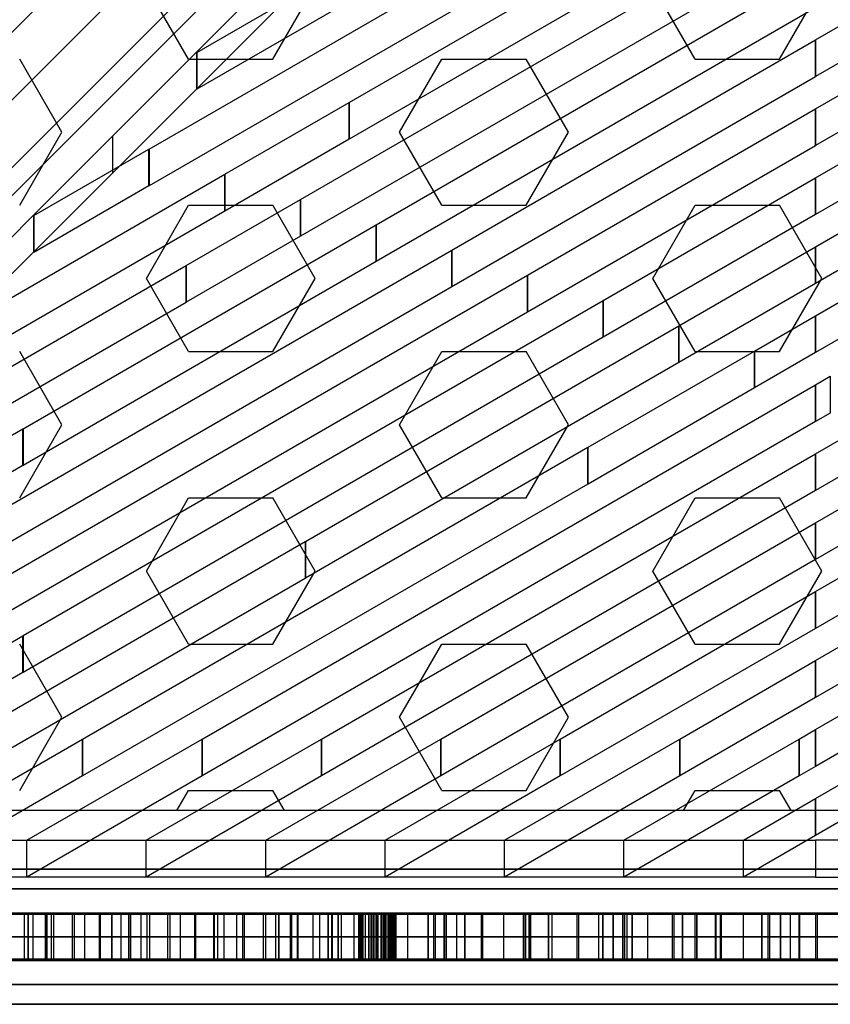
# Model space of a CAD drawing. Extents: x -27916 to -12780, y 7761 to 23526.
# Drawn here: x -17975 to -17615, y 12048 to 12485 of the extents above; entities that cross this region are included whole.
import ezdxf

# ---------------------------------------------------------------- set-up
doc = ezdxf.new("R2010")
doc.units = 0
doc.header["$LTSCALE"] = 350
doc.header["$MEASUREMENT"] = 0
doc.layers.add('COPENHAGEN.01', color=7, linetype='CONTINUOUS')

msp = doc.modelspace()

# ---------------------------------------------------------------- linework, layer by layer
at = {"layer": 'COPENHAGEN.01'}
for p, q in [((-17684.45878, 12773.86584), (-18295.95878, 12162.36584)), ((-18295.95878, 12162.36584), (-17684.45878, 12773.86584)), ((-17665.06539, 12763.25923), (-18276.56539, 12151.75923)), ((-18276.56539, 12151.75923), (-17665.06539, 12763.25923)), ((-17705.67199, 12752.65263), (-18317.17199, 12141.15263)), ((-18317.17199, 12141.15263), (-17705.67199, 12752.65263)), ((-17654.45878, 12743.86584), (-18265.95878, 12132.36584)), ((-18265.95878, 12132.36584), (-17654.45878, 12743.86584)), ((-17695.06539, 12733.25923), (-18306.56539, 12121.75923)), ((-18306.56539, 12121.75923), (-17695.06539, 12733.25923)), ((-18270.35218, 12115.54603), (-17658.85218, 12727.04603)), ((-17658.85218, 12727.04603), (-18270.35218, 12115.54603)), ((-17675.67199, 12722.65263), (-18287.17199, 12111.15263)), ((-18287.17199, 12111.15263), (-17675.67199, 12722.65263)), ((-17900.11811, 12467.91794), (-17918.86811, 12500.39389)), ((-17862.61811, 12467.91794), (-17843.86811, 12500.39389)), ((-17675.11811, 12467.91794), (-17693.86811, 12500.39389)), ((-17637.61811, 12467.91794), (-17618.86811, 12500.39389)), ((-17956.36811, 12435.44199), (-17975.11811, 12467.91794)), ((-17900.11811, 12467.91794), (-17862.61811, 12467.91794)), ((-17806.36811, 12435.44199), (-17787.61811, 12467.91794)), ((-17787.61811, 12467.91794), (-17750.11811, 12467.91794)), ((-17731.36811, 12435.44199), (-17750.11811, 12467.91794)), ((-17675.11811, 12467.91794), (-17637.61811, 12467.91794)), ((-17975.11811, 12402.96604), (-17956.36811, 12435.44199)), ((-17787.61811, 12402.96604), (-17806.36811, 12435.44199)), ((-17750.11811, 12402.96604), (-17731.36811, 12435.44199)), ((-17918.86811, 12370.49008), (-17900.11811, 12402.96604)), ((-17900.11811, 12402.96604), (-17862.61811, 12402.96604)), ((-17843.86811, 12370.49008), (-17862.61811, 12402.96604)), ((-17787.61811, 12402.96604), (-17750.11811, 12402.96604)), ((-17693.86811, 12370.49008), (-17675.11811, 12402.96604)), ((-17675.11811, 12402.96604), (-17637.61811, 12402.96604)), ((-17618.86811, 12370.49008), (-17637.61811, 12402.96604)), ((-17900.11811, 12338.01413), (-17918.86811, 12370.49008)), ((-17862.61811, 12338.01413), (-17843.86811, 12370.49008)), ((-17675.11811, 12338.01413), (-17693.86811, 12370.49008)), ((-17637.61811, 12338.01413), (-17618.86811, 12370.49008)), ((-17956.36811, 12305.53818), (-17975.11811, 12338.01413)), ((-17900.11811, 12338.01413), (-17862.61811, 12338.01413)), ((-17806.36811, 12305.53818), (-17787.61811, 12338.01413)), ((-17787.61811, 12338.01413), (-17750.11811, 12338.01413)), ((-17731.36811, 12305.53818), (-17750.11811, 12338.01413)), ((-17675.11811, 12338.01413), (-17637.61811, 12338.01413)), ((-17975.11811, 12273.06223), (-17956.36811, 12305.53818)), ((-17787.61811, 12273.06223), (-17806.36811, 12305.53818)), ((-17750.11811, 12273.06223), (-17731.36811, 12305.53818)), ((-17918.86811, 12240.58627), (-17900.11811, 12273.06223)), ((-17900.11811, 12273.06223), (-17862.61811, 12273.06223)), ((-17843.86811, 12240.58627), (-17862.61811, 12273.06223)), ((-17787.61811, 12273.06223), (-17750.11811, 12273.06223)), ((-17693.86811, 12240.58627), (-17675.11811, 12273.06223)), ((-17675.11811, 12273.06223), (-17637.61811, 12273.06223)), ((-17618.86811, 12240.58627), (-17637.61811, 12273.06223)), ((-17900.11811, 12208.11032), (-17918.86811, 12240.58627)), ((-17862.61811, 12208.11032), (-17843.86811, 12240.58627)), ((-17675.11811, 12208.11032), (-17693.86811, 12240.58627)), ((-17637.61811, 12208.11032), (-17618.86811, 12240.58627)), ((-17956.36811, 12175.63437), (-17975.11811, 12208.11032)), ((-17900.11811, 12208.11032), (-17862.61811, 12208.11032)), ((-17806.36811, 12175.63437), (-17787.61811, 12208.11032)), ((-17787.61811, 12208.11032), (-17750.11811, 12208.11032)), ((-17731.36811, 12175.63437), (-17750.11811, 12208.11032)), ((-17675.11811, 12208.11032), (-17637.61811, 12208.11032)), ((-17975.11811, 12143.15841), (-17956.36811, 12175.63437)), ((-17787.61811, 12143.15841), (-17806.36811, 12175.63437)), ((-17750.11811, 12143.15841), (-17731.36811, 12175.63437)), ((-17905.2865, 12134.20651), (-17900.11811, 12143.15841)), ((-17900.11811, 12143.15841), (-17862.61811, 12143.15841)), ((-17857.44973, 12134.20651), (-17862.61811, 12143.15841)), ((-17787.61811, 12143.15841), (-17750.11811, 12143.15841)), ((-17680.2865, 12134.20651), (-17675.11811, 12143.15841)), ((-17675.11811, 12143.15841), (-17637.61811, 12143.15841)), ((-17632.44973, 12134.20651), (-17637.61811, 12143.15841)), ((-17052.38204, 12134.20651), (-18190.85418, 12134.20651)), ((-17052.38204, 12134.20651), (-18190.85418, 12134.20651)), ((-17052.38204, 12134.20651), (-18190.85418, 12134.20651)), ((-18267.38662, 12108.20651), (-16976.20963, 12108.20651)), ((-16976.20963, 12108.20651), (-18267.38662, 12108.20651)), ((-16975.8496, 12108.20651), (-18267.02659, 12108.20651)), ((-18267.02659, 12108.20651), (-16975.8496, 12108.20651)), ((-17010.11811, 12108.20651), (-18233.11811, 12108.20651)), ((-18233.11811, 12108.20651), (-17010.11811, 12108.20651)), ((-17010.11811, 12108.20651), (-18233.11811, 12108.20651)), ((-18233.11811, 12108.20651), (-17010.11811, 12108.20651)), ((-17010.11811, 12108.20651), (-18233.11811, 12108.20651)), ((-18233.11811, 12108.20651), (-17010.11811, 12108.20651)), ((-18282.38662, 12099.41971), (-16991.20963, 12099.41971)), ((-16991.20963, 12099.41971), (-18282.38662, 12099.41971)), ((-16990.8496, 12099.41971), (-18282.02659, 12099.41971)), ((-18282.02659, 12099.41971), (-16990.8496, 12099.41971)), ((-18252.38662, 12099.41971), (-16961.20963, 12099.41971)), ((-16961.20963, 12099.41971), (-18252.38662, 12099.41971)), ((-16960.8496, 12099.41971), (-18252.02659, 12099.41971)), ((-18252.02659, 12099.41971), (-16960.8496, 12099.41971)), ((-18233.11811, 12099.41971), (-17010.11811, 12099.41971)), ((-17010.11811, 12099.41971), (-18233.11811, 12099.41971)), ((-18233.11811, 12099.41971), (-17010.11811, 12099.41971)), ((-17010.11811, 12099.41971), (-18233.11811, 12099.41971)), ((-18233.11811, 12099.41971), (-17010.11811, 12099.41971)), ((-17010.11811, 12099.41971), (-18233.11811, 12099.41971)), ((-18233.11811, 12099.41971), (-17010.11811, 12099.41971)), ((-17010.11811, 12099.41971), (-18233.11811, 12099.41971)), ((-18233.11811, 12099.41971), (-17010.11811, 12099.41971)), ((-17010.11811, 12099.41971), (-18233.11811, 12099.41971)), ((-18233.11811, 12099.41971), (-17010.11811, 12099.41971)), ((-17010.11811, 12099.41971), (-18233.11811, 12099.41971)), ((-17832.26472, 12088.20651), (-17838.11804, 12088.20651)), ((-17832.26472, 12088.20651), (-17838.11804, 12088.20651)), ((-17832.26472, 12088.20651), (-17838.11804, 12088.20651)), ((-17832.26472, 12088.20651), (-17838.11804, 12088.20651)), ((-17826.63806, 12088.20651), (-17832.26472, 12088.20651)), ((-17826.63806, 12088.20651), (-17832.26472, 12088.20651)), ((-17826.63806, 12088.20651), (-17832.26472, 12088.20651)), ((-17826.63806, 12088.20651), (-17832.26472, 12088.20651)), ((-17821.45141, 12088.20651), (-17826.63806, 12088.20651)), ((-17821.45141, 12088.20651), (-17826.63806, 12088.20651)), ((-17821.45141, 12088.20651), (-17826.63806, 12088.20651)), ((-17821.45141, 12088.20651), (-17826.63806, 12088.20651)), ((-17816.90476, 12088.20651), (-17821.45141, 12088.20651)), ((-17816.90476, 12088.20651), (-17821.45141, 12088.20651)), ((-17816.90476, 12088.20651), (-17821.45141, 12088.20651)), ((-17816.90476, 12088.20651), (-17821.45141, 12088.20651)), ((-17816.90476, 12088.20651), (-17813.17143, 12088.20651)), ((-17816.90476, 12088.20651), (-17813.17143, 12088.20651)), ((-17816.90476, 12088.20651), (-17813.17143, 12088.20651)), ((-17816.90476, 12088.20651), (-17813.17143, 12088.20651)), ((-17813.17143, 12088.20651), (-17810.3981, 12088.20651)), ((-17813.17143, 12088.20651), (-17810.3981, 12088.20651)), ((-17813.17143, 12088.20651), (-17810.3981, 12088.20651)), ((-17813.17143, 12088.20651), (-17810.3981, 12088.20651)), ((-17810.3981, 12088.20651), (-17808.69144, 12088.20651)), ((-17810.3981, 12088.20651), (-17808.69144, 12088.20651)), ((-17810.3981, 12088.20651), (-17808.69144, 12088.20651)), ((-17810.3981, 12088.20651), (-17808.69144, 12088.20651)), ((-17808.69144, 12088.20651), (-17808.11811, 12088.20651)), ((-17808.69144, 12088.20651), (-17808.11811, 12088.20651)), ((-17808.69144, 12088.20651), (-17808.11811, 12088.20651)), ((-17808.69144, 12088.20651), (-17808.11811, 12088.20651)), ((-18350.11811, 12078.20651), (-16893.11811, 12078.20651)), ((-18288.59982, 12078.20651), (-16997.42284, 12078.20651)), ((-16997.42284, 12078.20651), (-18288.59982, 12078.20651)), ((-18288.23979, 12078.20651), (-16997.06281, 12078.20651)), ((-16997.06281, 12078.20651), (-18288.23979, 12078.20651)), ((-16954.99643, 12078.20651), (-18246.17341, 12078.20651)), ((-18246.17341, 12078.20651), (-16954.99643, 12078.20651)), ((-16954.6364, 12078.20651), (-18245.81338, 12078.20651)), ((-18245.81338, 12078.20651), (-16954.6364, 12078.20651)), ((-18233.11811, 12078.20651), (-17010.11811, 12078.20651)), ((-17010.11811, 12078.20651), (-18233.11811, 12078.20651)), ((-18233.11811, 12078.20651), (-17010.11811, 12078.20651)), ((-17010.11811, 12078.20651), (-18233.11811, 12078.20651)), ((-18233.11811, 12078.20651), (-17010.11811, 12078.20651)), ((-17010.11811, 12078.20651), (-18233.11811, 12078.20651)), ((-18233.11811, 12078.20651), (-17010.11811, 12078.20651)), ((-17010.11811, 12078.20651), (-18233.11811, 12078.20651)), ((-18233.11811, 12078.20651), (-17010.11811, 12078.20651)), ((-17010.11811, 12078.20651), (-18233.11811, 12078.20651)), ((-18233.11811, 12078.20651), (-17010.11811, 12078.20651)), ((-17010.11811, 12078.20651), (-18233.11811, 12078.20651)), ((-17832.26472, 12068.20651), (-17838.11804, 12068.20651)), ((-17832.26472, 12068.20651), (-17838.11804, 12068.20651)), ((-17832.26472, 12068.20651), (-17838.11804, 12068.20651)), ((-17832.26472, 12068.20651), (-17838.11804, 12068.20651)), ((-17826.63806, 12068.20651), (-17832.26472, 12068.20651)), ((-17826.63806, 12068.20651), (-17832.26472, 12068.20651)), ((-17826.63806, 12068.20651), (-17832.26472, 12068.20651)), ((-17826.63806, 12068.20651), (-17832.26472, 12068.20651)), ((-17821.45141, 12068.20651), (-17826.63806, 12068.20651)), ((-17821.45141, 12068.20651), (-17826.63806, 12068.20651)), ((-17821.45141, 12068.20651), (-17826.63806, 12068.20651)), ((-17821.45141, 12068.20651), (-17826.63806, 12068.20651)), ((-17816.90476, 12068.20651), (-17821.45141, 12068.20651)), ((-17816.90476, 12068.20651), (-17821.45141, 12068.20651)), ((-17816.90476, 12068.20651), (-17821.45141, 12068.20651)), ((-17816.90476, 12068.20651), (-17821.45141, 12068.20651)), ((-17816.90476, 12068.20651), (-17813.17143, 12068.20651)), ((-17816.90476, 12068.20651), (-17813.17143, 12068.20651)), ((-17816.90476, 12068.20651), (-17813.17143, 12068.20651)), ((-17816.90476, 12068.20651), (-17813.17143, 12068.20651)), ((-17813.17143, 12068.20651), (-17810.3981, 12068.20651)), ((-17813.17143, 12068.20651), (-17810.3981, 12068.20651)), ((-17813.17143, 12068.20651), (-17810.3981, 12068.20651)), ((-17813.17143, 12068.20651), (-17810.3981, 12068.20651)), ((-17810.3981, 12068.20651), (-17808.69144, 12068.20651)), ((-17810.3981, 12068.20651), (-17808.69144, 12068.20651)), ((-17810.3981, 12068.20651), (-17808.69144, 12068.20651)), ((-17810.3981, 12068.20651), (-17808.69144, 12068.20651)), ((-17808.69144, 12068.20651), (-17808.11811, 12068.20651)), ((-17808.69144, 12068.20651), (-17808.11811, 12068.20651)), ((-17808.69144, 12068.20651), (-17808.11811, 12068.20651)), ((-17808.69144, 12068.20651), (-17808.11811, 12068.20651)), ((-18282.38662, 12056.99331), (-16991.20963, 12056.99331)), ((-16991.20963, 12056.99331), (-18282.38662, 12056.99331)), ((-16990.8496, 12056.99331), (-18282.02659, 12056.99331)), ((-18282.02659, 12056.99331), (-16990.8496, 12056.99331)), ((-18252.38662, 12056.99331), (-16961.20963, 12056.99331)), ((-16961.20963, 12056.99331), (-18252.38662, 12056.99331)), ((-16960.8496, 12056.99331), (-18252.02659, 12056.99331)), ((-18252.02659, 12056.99331), (-16960.8496, 12056.99331)), ((-18233.11811, 12056.99331), (-17010.11811, 12056.99331)), ((-17010.11811, 12056.99331), (-18233.11811, 12056.99331)), ((-18233.11811, 12056.99331), (-17010.11811, 12056.99331)), ((-17010.11811, 12056.99331), (-18233.11811, 12056.99331)), ((-18233.11811, 12056.99331), (-17010.11811, 12056.99331)), ((-17010.11811, 12056.99331), (-18233.11811, 12056.99331)), ((-18233.11811, 12056.99331), (-17010.11811, 12056.99331)), ((-17010.11811, 12056.99331), (-18233.11811, 12056.99331)), ((-18233.11811, 12056.99331), (-17010.11811, 12056.99331)), ((-17010.11811, 12056.99331), (-18233.11811, 12056.99331)), ((-18233.11811, 12056.99331), (-17010.11811, 12056.99331)), ((-17010.11811, 12056.99331), (-18233.11811, 12056.99331)), ((-18267.38662, 12048.20651), (-16976.20963, 12048.20651)), ((-16976.20963, 12048.20651), (-18267.38662, 12048.20651)), ((-16975.8496, 12048.20651), (-18267.02659, 12048.20651)), ((-18267.02659, 12048.20651), (-16975.8496, 12048.20651)), ((-18233.11811, 12048.20651), (-17010.11811, 12048.20651)), ((-17010.11811, 12048.20651), (-18233.11811, 12048.20651)), ((-18233.11811, 12048.20651), (-17010.11811, 12048.20651)), ((-17010.11811, 12048.20651), (-18233.11811, 12048.20651)), ((-18233.11811, 12048.20651), (-17010.11811, 12048.20651)), ((-17010.11811, 12048.20651), (-18233.11811, 12048.20651))]:
    msp.add_line(p, q, dxfattribs=at)
for points in [[(-17688.95728, 12678.76776), (-17933.90699, 12433.60241), (-17933.90699, 12417.27966), (-17688.95728, 12662.44501), (-17688.95728, 12678.76776)], [(-17896.41152, 12470.84625), (-17683.87277, 12593.57255), (-17683.87277, 12577.24375), (-17896.41152, 12454.51745), (-17896.41152, 12470.84625)], [(-17828.74685, 12448.67215), (-17621.64649, 12568.25816), (-17621.64649, 12551.92936), (-17828.74685, 12432.34335), (-17828.74685, 12448.67215)], [(-17621.60115, 12476.41575), (-17507.88415, 12542.07939), (-17507.88415, 12525.75058), (-17621.60115, 12460.08695), (-17621.60115, 12476.41575)], [(-17850.43733, 12405.52455), (-17621.64285, 12537.6374), (-17621.64285, 12521.3086), (-17850.43733, 12389.19575), (-17850.43733, 12405.52455)], [(-17917.68053, 12427.94202), (-17756.31697, 12521.11822), (-17756.31697, 12504.78942), (-17917.68053, 12411.61322), (-17917.68053, 12427.94202)], [(-17621.60468, 12445.79085), (-17488.47268, 12522.66529), (-17488.47268, 12506.33649), (-17621.60468, 12429.46205), (-17621.60468, 12445.79085)], [(-17816.81573, 12394.31582), (-17621.63922, 12507.01663), (-17621.63922, 12490.68783), (-17816.81573, 12377.98702), (-17816.81573, 12394.31582)], [(-17621.60821, 12415.16595), (-17469.06121, 12503.2512), (-17469.06121, 12486.9224), (-17621.60821, 12398.83715), (-17621.60821, 12415.16595)], [(-17621.61174, 12384.54106), (-17449.64975, 12483.83711), (-17449.64975, 12467.50831), (-17621.61174, 12368.21225), (-17621.61174, 12384.54106)], [(-17783.19413, 12383.10709), (-17621.63558, 12476.39587), (-17621.63558, 12460.06707), (-17783.19413, 12366.77829), (-17783.19413, 12383.10709)], [(-17621.63558, 12476.39587), (-17621.60115, 12476.41575), (-17621.60115, 12460.08695), (-17621.63558, 12460.06707), (-17621.63558, 12476.39587)], [(-17896.42583, 12470.83799), (-17896.41152, 12470.84625), (-17896.41152, 12454.51745), (-17896.42583, 12454.50919), (-17896.42583, 12470.83799)], [(-17621.61527, 12353.91616), (-17430.23828, 12464.42301), (-17430.23828, 12448.09421), (-17621.61527, 12337.58736), (-17621.61527, 12353.91616)], [(-17884.05893, 12416.73329), (-17828.76116, 12448.66389), (-17828.76116, 12432.33509), (-17884.05893, 12400.40449), (-17884.05893, 12416.73329)], [(-17828.76116, 12448.66389), (-17828.74685, 12448.67215), (-17828.74685, 12432.34335), (-17828.76116, 12432.33509), (-17828.76116, 12448.66389)], [(-17749.57253, 12371.89835), (-17621.63195, 12445.77511), (-17621.63195, 12429.44631), (-17749.57253, 12355.56955), (-17749.57253, 12371.89835)], [(-17621.63195, 12445.77511), (-17621.60468, 12445.79085), (-17621.60468, 12429.46205), (-17621.63195, 12429.44631), (-17621.63195, 12445.77511)], [(-18178.85671, 12188.43706), (-17933.90699, 12433.60241), (-17933.90699, 12417.27966), (-18178.85671, 12172.11431), (-18178.85671, 12188.43706)], [(-17968.85572, 12398.39192), (-17917.68717, 12427.93819), (-17917.68717, 12411.60939), (-17968.85572, 12382.06312), (-17968.85572, 12398.39192)], [(-17917.68717, 12427.93819), (-17917.68053, 12427.94202), (-17917.68053, 12411.61322), (-17917.68717, 12411.60939), (-17917.68717, 12427.93819)], [(-18041.29991, 12325.93759), (-17884.06557, 12416.72945), (-17884.06557, 12400.40065), (-18041.29991, 12309.60879), (-18041.29991, 12325.93759)], [(-17884.06557, 12416.72945), (-17884.05893, 12416.73329), (-17884.05893, 12400.40449), (-17884.06557, 12400.40065), (-17884.06557, 12416.72945)], [(-17715.95092, 12360.68962), (-17621.62831, 12415.15435), (-17621.62831, 12398.82555), (-17715.95092, 12344.36082), (-17715.95092, 12360.68962)], [(-17621.62831, 12415.15435), (-17621.60821, 12415.16595), (-17621.60821, 12398.83715), (-17621.62831, 12398.82555), (-17621.62831, 12415.15435)], [(-17901.19105, 12376.21782), (-17850.44397, 12405.52072), (-17850.44397, 12389.19192), (-17901.19105, 12359.88902), (-17901.19105, 12376.21782)], [(-17850.44397, 12405.52072), (-17850.43733, 12405.52455), (-17850.43733, 12389.19575), (-17850.44397, 12389.19192), (-17850.44397, 12405.52072)], [(-17968.87002, 12398.38366), (-17968.85572, 12398.39192), (-17968.85572, 12382.06312), (-17968.87002, 12382.05486), (-17968.87002, 12398.38366)], [(-17973.63524, 12303.7635), (-17816.82237, 12394.31199), (-17816.82237, 12377.98319), (-17973.63524, 12287.4347), (-17973.63524, 12303.7635)], [(-17816.82237, 12394.31199), (-17816.81573, 12394.31582), (-17816.81573, 12377.98702), (-17816.82237, 12377.98319), (-17816.82237, 12394.31199)], [(-18046.07943, 12231.30917), (-17783.20077, 12383.10325), (-17783.20077, 12366.77445), (-18046.07943, 12214.98037), (-18046.07943, 12231.30917)], [(-17783.20077, 12383.10325), (-17783.19413, 12383.10709), (-17783.19413, 12366.77829), (-17783.20077, 12366.77445), (-17783.20077, 12383.10325)], [(-17682.32932, 12349.48089), (-17621.62468, 12384.53358), (-17621.62468, 12368.20478), (-17682.32932, 12333.15209), (-17682.32932, 12349.48089)], [(-17621.62468, 12384.53359), (-17621.61174, 12384.54106), (-17621.61174, 12368.21225), (-17621.62468, 12368.20478), (-17621.62468, 12384.53359)], [(-18113.7441, 12253.48327), (-17901.20535, 12376.20956), (-17901.20535, 12359.88076), (-18113.7441, 12237.15447), (-18113.7441, 12253.48327)], [(-17901.20535, 12376.20956), (-17901.19105, 12376.21782), (-17901.19105, 12359.88902), (-17901.20535, 12359.88076), (-17901.20535, 12376.20956)], [(-18099.04888, 12170.10015), (-17749.57916, 12371.89452), (-17749.57916, 12355.56572), (-18099.04888, 12153.77134), (-18099.04888, 12170.10015)], [(-17749.57916, 12371.89452), (-17749.57253, 12371.89835), (-17749.57253, 12355.56955), (-17749.57916, 12355.56572), (-17749.57916, 12371.89452)], [(-17973.59806, 12211.91638), (-17715.95756, 12360.68579), (-17715.95756, 12344.35699), (-17973.59806, 12195.58758), (-17973.59806, 12211.91638)], [(-17715.95756, 12360.68579), (-17715.95092, 12360.68962), (-17715.95092, 12344.36082), (-17715.95756, 12344.35699), (-17715.95756, 12360.68579)], [(-17648.70772, 12338.27215), (-17621.62104, 12353.91282), (-17621.62104, 12337.58402), (-17648.70772, 12321.94335), (-17648.70772, 12338.27215)], [(-17621.62104, 12353.91282), (-17621.61527, 12353.91616), (-17621.61527, 12337.58736), (-17621.62104, 12337.58402), (-17621.62104, 12353.91282)], [(-17848.14723, 12253.73262), (-17682.33596, 12349.47705), (-17682.33596, 12333.14825), (-17848.14723, 12237.40382), (-17848.14723, 12253.73262)], [(-17682.33596, 12349.47705), (-17682.32932, 12349.48089), (-17682.32932, 12333.15209), (-17682.33596, 12333.14825), (-17682.33596, 12349.47705)], [(-17722.6964, 12295.54885), (-17648.71436, 12338.26832), (-17648.71436, 12321.93952), (-17722.6964, 12279.22005), (-17722.6964, 12295.54885)], [(-17648.71436, 12338.26832), (-17648.70772, 12338.27215), (-17648.70772, 12321.94335), (-17648.71436, 12321.93952), (-17648.71436, 12338.26832)], [(-17621.61811, 12323.29165), (-17615.09314, 12327.05937), (-17615.09314, 12310.73057), (-17621.61811, 12306.96285), (-17621.61811, 12323.29165)], [(-17894.11484, 12165.94381), (-17621.61811, 12323.29165), (-17621.61811, 12306.96285), (-17894.11484, 12149.61501), (-17894.11484, 12165.94381)], [(-17621.61811, 12292.66879), (-17581.47348, 12315.84951), (-17581.47348, 12299.52071), (-17621.61811, 12276.33999), (-17621.61811, 12292.66879)], [(-18175.44745, 12187.23103), (-17973.64954, 12303.75524), (-17973.64954, 12287.42644), (-18175.44745, 12170.90223), (-18175.44745, 12187.23103)], [(-17973.64954, 12303.75524), (-17973.63524, 12303.7635), (-17973.63524, 12287.4347), (-17973.64954, 12287.42644), (-17973.64954, 12303.75524)], [(-17621.61811, 12262.04593), (-17547.85383, 12304.63965), (-17547.85383, 12288.31085), (-17621.61811, 12245.71713), (-17621.61811, 12262.04593)], [(-17947.14785, 12165.94381), (-17722.76427, 12295.50966), (-17722.76427, 12279.18086), (-17947.14785, 12149.61501), (-17947.14785, 12165.94381)], [(-17722.73949, 12295.52397), (-17722.72118, 12295.53455), (-17722.72118, 12279.20575), (-17722.73949, 12279.19517), (-17722.73949, 12295.52397)], [(-17621.61811, 12231.42307), (-17514.23418, 12293.42979), (-17514.23418, 12277.10099), (-17621.61811, 12215.09427), (-17621.61811, 12231.42307)], [(-17841.08183, 12165.94381), (-17621.61811, 12292.66879), (-17621.61811, 12276.33999), (-17841.08183, 12149.61501), (-17841.08183, 12165.94381)], [(-17621.61811, 12200.80021), (-17480.61453, 12282.21994), (-17480.61453, 12265.89114), (-17621.61811, 12184.47141), (-17621.61811, 12200.80021)], [(-17621.61811, 12170.17734), (-17446.99487, 12271.01008), (-17446.99487, 12254.68128), (-17621.61811, 12153.84854), (-17621.61811, 12170.17734)], [(-17788.04882, 12165.94381), (-17621.61811, 12262.04593), (-17621.61811, 12245.71713), (-17788.04882, 12149.61501), (-17788.04882, 12165.94381)], [(-18000.18086, 12165.94381), (-17848.26857, 12253.66255), (-17848.26857, 12237.33375), (-18000.18086, 12149.61501), (-18000.18086, 12165.94381)], [(-17848.24379, 12253.67686), (-17848.172, 12253.71831), (-17848.172, 12237.38951), (-17848.24379, 12237.34806), (-17848.24379, 12253.67686)], [(-17735.01582, 12165.94381), (-17621.61811, 12231.42307), (-17621.61811, 12215.09427), (-17735.01582, 12149.61501), (-17735.01582, 12165.94381)], [(-18053.21387, 12165.94381), (-17973.77287, 12211.81544), (-17973.77287, 12195.48664), (-18053.21387, 12149.61501), (-18053.21387, 12165.94381)], [(-17973.74809, 12211.82975), (-17973.62283, 12211.90208), (-17973.62283, 12195.57328), (-17973.74809, 12195.50095), (-17973.74809, 12211.82975)], [(-17681.98281, 12165.94381), (-17621.61811, 12200.80021), (-17621.61811, 12184.47141), (-17681.98281, 12149.61501), (-17681.98281, 12165.94381)], [(-17628.9498, 12165.94381), (-17621.61811, 12170.17734), (-17621.61811, 12153.84854), (-17628.9498, 12149.61501), (-17628.9498, 12165.94381)], [(-18024.94784, 12121.01974), (-17947.15832, 12165.93776), (-17947.15832, 12149.60896), (-18024.94784, 12104.69094), (-18024.94784, 12121.01974)], [(-17971.91483, 12121.01974), (-17894.12531, 12165.93776), (-17894.12531, 12149.60896), (-17971.91483, 12104.69094), (-17971.91483, 12121.01974)], [(-17947.15832, 12165.93776), (-17947.14785, 12165.94381), (-17947.14785, 12149.61501), (-17947.15832, 12149.60896), (-17947.15832, 12165.93776)], [(-17918.88182, 12121.01974), (-17841.09231, 12165.93776), (-17841.09231, 12149.60896), (-17918.88182, 12104.69094), (-17918.88182, 12121.01974)], [(-17894.12531, 12165.93776), (-17894.11484, 12165.94381), (-17894.11484, 12149.61501), (-17894.12531, 12149.60896), (-17894.12531, 12165.93776)], [(-17865.84881, 12121.01974), (-17788.0593, 12165.93776), (-17788.0593, 12149.60896), (-17865.84881, 12104.69094), (-17865.84881, 12121.01974)], [(-17841.09231, 12165.93776), (-17841.08183, 12165.94381), (-17841.08183, 12149.61501), (-17841.09231, 12149.60896), (-17841.09231, 12165.93776)], [(-17812.81581, 12121.01974), (-17735.02629, 12165.93776), (-17735.02629, 12149.60896), (-17812.81581, 12104.69094), (-17812.81581, 12121.01974)], [(-17788.0593, 12165.93776), (-17788.04882, 12165.94381), (-17788.04882, 12149.61501), (-17788.0593, 12149.60896), (-17788.0593, 12165.93776)], [(-17759.7828, 12121.01974), (-17681.99328, 12165.93776), (-17681.99328, 12149.60896), (-17759.7828, 12104.69094), (-17759.7828, 12121.01974)], [(-17735.02629, 12165.93776), (-17735.01582, 12165.94381), (-17735.01582, 12149.61501), (-17735.02629, 12149.60896), (-17735.02629, 12165.93776)], [(-17706.74979, 12121.01974), (-17628.96027, 12165.93776), (-17628.96027, 12149.60896), (-17706.74979, 12104.69094), (-17706.74979, 12121.01974)], [(-17681.99328, 12165.93776), (-17681.98281, 12165.94381), (-17681.98281, 12149.61501), (-17681.99328, 12149.60896), (-17681.99328, 12165.93776)], [(-17628.96027, 12165.93776), (-17628.9498, 12165.94381), (-17628.9498, 12149.61501), (-17628.96027, 12149.60896), (-17628.96027, 12165.93776)], [(-17621.61811, 12139.55448), (-17575.92726, 12165.93776), (-17575.92726, 12149.60896), (-17621.61811, 12123.22568), (-17621.61811, 12139.55448)], [(-17653.71678, 12121.01974), (-17621.61811, 12139.55448), (-17621.61811, 12123.22568), (-17653.71678, 12104.69094), (-17653.71678, 12121.01974)], [(-18111.51811, 12121.03934), (-17621.61811, 12121.03934), (-17621.61811, 12104.71659), (-18111.51811, 12104.71659), (-18111.51811, 12121.03934)], [(-17131.71811, 12121.03934), (-17621.61811, 12121.03934), (-17621.61811, 12104.71659), (-17131.71811, 12104.71659), (-17131.71811, 12121.03934)], [(-18222.31811, 12088.20651), (-17664.06811, 12088.20651), (-17664.06811, 12068.20651), (-18222.31811, 12068.20651), (-18222.31811, 12088.20651)], [(-18137.31811, 12088.20651), (-17579.16811, 12088.20651), (-17579.16811, 12068.20651), (-18137.31811, 12068.20651), (-18137.31811, 12088.20651)], [(-18133.91755, 12088.20651), (-17961.07956, 12088.20651), (-17961.07956, 12068.20651), (-18133.91755, 12068.20651), (-18133.91755, 12088.20651)], [(-18126.73856, 12088.20651), (-17939.86446, 12088.20651), (-17939.86446, 12068.20651), (-18126.73856, 12068.20651), (-18126.73856, 12088.20651)], [(-18119.55958, 12088.20651), (-17918.64935, 12088.20651), (-17918.64935, 12068.20651), (-18119.55958, 12068.20651), (-18119.55958, 12088.20651)], [(-18112.3806, 12088.20651), (-17897.43425, 12088.20651), (-17897.43425, 12068.20651), (-18112.3806, 12068.20651), (-18112.3806, 12088.20651)], [(-18111.51811, 12088.20651), (-17963.08779, 12088.20651), (-17963.08779, 12068.20651), (-18111.51811, 12068.20651), (-18111.51811, 12088.20651)], [(-18108.11811, 12088.20651), (-17946.32374, 12088.20651), (-17946.32374, 12068.20651), (-18108.11811, 12068.20651), (-18108.11811, 12088.20651)], [(-18096.39733, 12088.20651), (-17903.89733, 12088.20651), (-17903.89733, 12068.20651), (-18096.39733, 12068.20651), (-18096.39733, 12088.20651)], [(-18090.88218, 12088.20651), (-17876.21915, 12088.20651), (-17876.21915, 12068.20651), (-18090.88218, 12068.20651), (-18090.88218, 12088.20651)], [(-17972.91595, 12088.70651), (-18087.43851, 12088.70651), (-18087.43851, 12067.70651), (-17972.91595, 12067.70651), (-17972.91595, 12088.70651)], [(-18078.11811, 12068.20651), (-17838.11811, 12068.20651), (-17838.11811, 12088.20651), (-18078.11811, 12088.20651), (-18078.11811, 12068.20651)], [(-18078.11811, 12068.20651), (-17838.11811, 12068.20651), (-17838.11811, 12088.20651), (-18078.11811, 12088.20651), (-18078.11811, 12068.20651)], [(-18078.11811, 12068.20651), (-17838.11811, 12068.20651), (-17838.11811, 12088.20651), (-18078.11811, 12088.20651), (-18078.11811, 12068.20651)], [(-18078.11811, 12068.20651), (-17838.11811, 12068.20651), (-17838.11811, 12088.20651), (-18078.11811, 12088.20651), (-18078.11811, 12068.20651)], [(-18077.98608, 12088.20651), (-17925.95521, 12088.20651), (-17925.95521, 12068.20651), (-18077.98608, 12068.20651), (-18077.98608, 12088.20651)], [(-17929.97518, 12088.70651), (-18066.25294, 12088.70651), (-18066.25294, 12067.70651), (-17929.97518, 12067.70651), (-17929.97518, 12088.70651)], [(-18053.97092, 12088.20651), (-17861.47092, 12088.20651), (-17861.47092, 12068.20651), (-18053.97092, 12068.20651), (-18053.97092, 12088.20651)], [(-18048.45577, 12088.20651), (-17855.00404, 12088.20651), (-17855.00404, 12068.20651), (-18048.45577, 12068.20651), (-18048.45577, 12088.20651)], [(-17887.07432, 12088.70651), (-18045.17656, 12088.70651), (-18045.17656, 12067.70651), (-17887.07432, 12067.70651), (-17887.07432, 12088.70651)], [(-18035.55967, 12088.20651), (-17888.82263, 12088.20651), (-17888.82263, 12068.20651), (-18035.55967, 12068.20651), (-18035.55967, 12088.20651)], [(-17844.71451, 12088.70651), (-18023.98532, 12088.70651), (-18023.98532, 12067.70651), (-17844.71451, 12067.70651), (-17844.71451, 12088.70651)], [(-18011.54452, 12088.20651), (-17819.04452, 12088.20651), (-17819.04452, 12068.20651), (-18011.54452, 12068.20651), (-18011.54452, 12088.20651)], [(-18006.02937, 12088.20651), (-17833.78894, 12088.20651), (-17833.78894, 12068.20651), (-18006.02937, 12068.20651), (-18006.02937, 12088.20651)], [(-18002.54766, 12067.70651), (-17802.75475, 12067.70651), (-17802.75475, 12088.70651), (-18002.54766, 12088.70651), (-18002.54766, 12067.70651)], [(-18000.13174, 12088.20651), (-17971.3772, 12088.20651), (-17971.3772, 12068.20651), (-18000.13174, 12068.20651), (-18000.13174, 12088.20651)], [(-17993.13326, 12088.20651), (-17851.69005, 12088.20651), (-17851.69005, 12068.20651), (-17993.13326, 12068.20651), (-17993.13326, 12088.20651)], [(-17981.36041, 12067.70651), (-17760.10076, 12067.70651), (-17760.10076, 12088.70651), (-17981.36041, 12088.70651), (-17981.36041, 12067.70651)], [(-17971.3772, 12088.20651), (-17951.83889, 12088.20651), (-17951.83889, 12068.20651), (-17971.3772, 12068.20651), (-17971.3772, 12088.20651)], [(-17969.11811, 12088.20651), (-17808.11811, 12088.20651), (-17808.11811, 12068.20651), (-17969.11811, 12068.20651), (-17969.11811, 12088.20651)], [(-17963.60296, 12088.20651), (-17812.57384, 12088.20651), (-17812.57384, 12068.20651), (-17963.60296, 12068.20651), (-17963.60296, 12088.20651)], [(-17963.08779, 12088.20651), (-17963.00295, 12088.20651), (-17963.00295, 12068.20651), (-17963.08779, 12068.20651), (-17963.08779, 12088.20651)], [(-17963.00295, 12088.20651), (-17934.25502, 12088.20651), (-17934.25502, 12068.20651), (-17963.00295, 12068.20651), (-17963.00295, 12088.20651)], [(-17960.17317, 12067.70651), (-17717.89685, 12067.70651), (-17717.89685, 12088.70651), (-17960.17317, 12088.70651), (-17960.17317, 12067.70651)], [(-17950.70686, 12088.20651), (-17814.55747, 12088.20651), (-17814.55747, 12068.20651), (-17950.70686, 12068.20651), (-17950.70686, 12088.20651)], [(-17939.30694, 12067.70651), (-17675.09283, 12067.70651), (-17675.09283, 12088.70651), (-17939.30694, 12088.70651), (-17939.30694, 12067.70651)], [(-17934.25502, 12088.20651), (-17909.41248, 12088.20651), (-17909.41248, 12068.20651), (-17934.25502, 12068.20651), (-17934.25502, 12088.20651)], [(-17926.6917, 12088.20651), (-17808.11811, 12088.20651), (-17808.11811, 12068.20651), (-17926.6917, 12068.20651), (-17926.6917, 12088.20651)], [(-17925.95521, 12088.20651), (-17925.87416, 12088.20651), (-17925.87416, 12068.20651), (-17925.95521, 12068.20651), (-17925.95521, 12088.20651)], [(-17925.87416, 12088.20651), (-17897.13284, 12088.20651), (-17897.13284, 12068.20651), (-17925.87416, 12068.20651), (-17925.87416, 12088.20651)], [(-17921.17655, 12088.20651), (-17791.35873, 12088.20651), (-17791.35873, 12068.20651), (-17921.17655, 12068.20651), (-17921.17655, 12088.20651)], [(-17917.47766, 12067.70651), (-17632.7012, 12067.70651), (-17632.7012, 12088.70651), (-17917.47766, 12088.70651), (-17917.47766, 12067.70651)], [(-17908.28045, 12088.20651), (-17777.42489, 12088.20651), (-17777.42489, 12068.20651), (-17908.28045, 12068.20651), (-17908.28045, 12088.20651)], [(-17897.13284, 12088.20651), (-17866.98608, 12088.20651), (-17866.98608, 12068.20651), (-17897.13284, 12068.20651), (-17897.13284, 12088.20651)], [(-17897.02984, 12067.70651), (-17590.47354, 12067.70651), (-17590.47354, 12088.70651), (-17897.02984, 12088.70651), (-17897.02984, 12067.70651)], [(-17888.82263, 12088.20651), (-17888.74537, 12088.20651), (-17888.74537, 12068.20651), (-17888.82263, 12068.20651), (-17888.82263, 12088.20651)], [(-17888.74537, 12088.20651), (-17860.01066, 12088.20651), (-17860.01066, 12068.20651), (-17888.74537, 12068.20651), (-17888.74537, 12088.20651)], [(-17884.2653, 12088.20651), (-17808.11811, 12088.20651), (-17808.11811, 12068.20651), (-17884.2653, 12068.20651), (-17884.2653, 12088.20651)], [(-17878.75014, 12088.20651), (-17770.14363, 12088.20651), (-17770.14363, 12068.20651), (-17878.75014, 12068.20651), (-17878.75014, 12088.20651)], [(-17875.45188, 12067.70651), (-17547.93185, 12067.70651), (-17547.93185, 12088.70651), (-17875.45188, 12088.70651), (-17875.45188, 12067.70651)], [(-17865.85404, 12088.20651), (-17740.29231, 12088.20651), (-17740.29231, 12068.20651), (-17865.85404, 12068.20651), (-17865.85404, 12088.20651)], [(-17860.01066, 12088.20651), (-17824.55967, 12088.20651), (-17824.55967, 12068.20651), (-17860.01066, 12068.20651), (-17860.01066, 12088.20651)], [(-17854.32346, 12067.70651), (-17505.07613, 12067.70651), (-17505.07613, 12088.70651), (-17854.32346, 12088.70651), (-17854.32346, 12067.70651)], [(-17851.69005, 12088.20651), (-17851.61658, 12088.20651), (-17851.61658, 12068.20651), (-17851.69005, 12068.20651), (-17851.69005, 12088.20651)], [(-17851.61658, 12088.20651), (-17822.88848, 12088.20651), (-17822.88848, 12068.20651), (-17851.61658, 12068.20651), (-17851.61658, 12088.20651)], [(-17841.83889, 12088.20651), (-17808.11811, 12088.20651), (-17808.11811, 12068.20651), (-17841.83889, 12068.20651), (-17841.83889, 12088.20651)], [(-17836.48937, 12088.20651), (-17836.48381, 12088.20651), (-17836.48381, 12068.20651), (-17836.48937, 12068.20651), (-17836.48937, 12088.20651)], [(-17836.48381, 12088.20651), (-17836.32374, 12088.20651), (-17836.32374, 12068.20651), (-17836.48381, 12068.20651), (-17836.48381, 12088.20651)], [(-17836.32374, 12088.20651), (-17748.92852, 12088.20651), (-17748.92852, 12068.20651), (-17836.32374, 12068.20651), (-17836.32374, 12088.20651)], [(-17833.64458, 12067.70651), (-17462.99869, 12067.70651), (-17462.99869, 12088.70651), (-17833.64458, 12088.70651), (-17833.64458, 12067.70651)], [(-17832.21879, 12068.20724), (-17826.62225, 12068.20724), (-17826.62225, 12088.20724), (-17832.21879, 12088.20724)], [(-17832.21879, 12068.20724), (-17826.62225, 12068.20724), (-17826.62225, 12088.20724), (-17832.21879, 12088.20724)], [(-17832.21879, 12068.20724), (-17826.62225, 12068.20724), (-17826.62225, 12088.20724), (-17832.21879, 12088.20724)], [(-17832.21879, 12068.20724), (-17826.62225, 12068.20724), (-17826.62225, 12088.20724), (-17832.21879, 12088.20724)], [(-17821.46181, 12068.20724), (-17826.61625, 12068.20724), (-17826.61625, 12088.20724), (-17821.46181, 12088.20724)], [(-17821.46181, 12068.20724), (-17826.61625, 12068.20724), (-17826.61625, 12088.20724), (-17821.46181, 12088.20724)], [(-17821.46181, 12068.20724), (-17826.61625, 12068.20724), (-17826.61625, 12088.20724), (-17821.46181, 12088.20724)], [(-17821.46181, 12068.20724), (-17826.61625, 12068.20724), (-17826.61625, 12088.20724), (-17821.46181, 12088.20724)], [(-17824.55967, 12088.20651), (-17824.17834, 12088.20651), (-17824.17834, 12068.20651), (-17824.55967, 12068.20651), (-17824.55967, 12088.20651)], [(-17824.17834, 12088.20651), (-17822.75742, 12088.20651), (-17822.75742, 12068.20651), (-17824.17834, 12068.20651), (-17824.17834, 12088.20651)], [(-17823.42763, 12088.20651), (-17703.15974, 12088.20651), (-17703.15974, 12068.20651), (-17823.42763, 12068.20651), (-17823.42763, 12088.20651)], [(-17822.88848, 12088.20651), (-17786.53477, 12088.20651), (-17786.53477, 12068.20651), (-17822.88848, 12068.20651), (-17822.88848, 12088.20651)], [(-17822.75742, 12088.20651), (-17820.04092, 12088.20651), (-17820.04092, 12068.20651), (-17822.75742, 12068.20651), (-17822.75742, 12088.20651)], [(-17820.04092, 12088.20651), (-17816.33889, 12088.20651), (-17816.33889, 12068.20651), (-17820.04092, 12068.20651), (-17820.04092, 12088.20651)], [(-17819.04452, 12088.20651), (-17818.7911, 12088.20651), (-17818.7911, 12068.20651), (-17819.04452, 12068.20651), (-17819.04452, 12088.20651)], [(-17818.7911, 12088.20651), (-17817.84682, 12088.20651), (-17817.84682, 12068.20651), (-17818.7911, 12068.20651), (-17818.7911, 12088.20651)], [(-17817.84682, 12088.20651), (-17816.04154, 12088.20651), (-17816.04154, 12068.20651), (-17817.84682, 12068.20651), (-17817.84682, 12088.20651)], [(-17816.33889, 12088.20651), (-17812.63686, 12088.20651), (-17812.63686, 12068.20651), (-17816.33889, 12068.20651), (-17816.33889, 12088.20651)], [(-17816.04154, 12088.20651), (-17813.58131, 12088.20651), (-17813.58131, 12068.20651), (-17816.04154, 12068.20651), (-17816.04154, 12088.20651)], [(-17814.55747, 12088.20651), (-17814.48779, 12088.20651), (-17814.48779, 12068.20651), (-17814.55747, 12068.20651), (-17814.55747, 12088.20651)], [(-17814.48779, 12088.20651), (-17785.7663, 12088.20651), (-17785.7663, 12068.20651), (-17814.48779, 12068.20651), (-17814.48779, 12088.20651)], [(-17813.58131, 12088.20651), (-17811.12109, 12088.20651), (-17811.12109, 12068.20651), (-17813.58131, 12068.20651), (-17813.58131, 12088.20651)], [(-17813.18536, 12068.20724), (-17810.42002, 12068.20724), (-17810.42002, 12088.20724), (-17813.18536, 12088.20724)], [(-17813.18536, 12068.20724), (-17810.42002, 12068.20724), (-17810.42002, 12088.20724), (-17813.18536, 12088.20724)], [(-17813.18536, 12068.20724), (-17810.42002, 12068.20724), (-17810.42002, 12088.20724), (-17813.18536, 12088.20724)], [(-17813.18536, 12068.20724), (-17810.42002, 12068.20724), (-17810.42002, 12088.20724), (-17813.18536, 12088.20724)], [(-17813.03438, 12088.20651), (-17813.02313, 12088.20651), (-17813.02313, 12068.20651), (-17813.03438, 12068.20651), (-17813.03438, 12088.20651)], [(-17813.02313, 12088.20651), (-17809.34033, 12088.20651), (-17809.34033, 12068.20651), (-17813.02313, 12068.20651), (-17813.02313, 12088.20651)], [(-17812.63686, 12088.20651), (-17809.92036, 12088.20651), (-17809.92036, 12068.20651), (-17812.63686, 12068.20651), (-17812.63686, 12088.20651)], [(-17811.61708, 12067.70651), (-17420.25678, 12067.70651), (-17420.25678, 12088.70651), (-17811.61708, 12088.70651), (-17811.61708, 12067.70651)], [(-17811.12109, 12088.20651), (-17809.31581, 12088.20651), (-17809.31581, 12068.20651), (-17811.12109, 12068.20651), (-17811.12109, 12088.20651)], [(-17811.10905, 12088.20651), (-17811.1016, 12088.20651), (-17811.1016, 12068.20651), (-17811.10905, 12068.20651), (-17811.10905, 12088.20651)], [(-17811.1016, 12088.20651), (-17810.11462, 12088.20651), (-17810.11462, 12068.20651), (-17811.1016, 12068.20651), (-17811.1016, 12088.20651)], [(-17808.71914, 12068.20724), (-17810.41875, 12068.20724), (-17810.41875, 12088.20724), (-17808.71914, 12088.20724)], [(-17808.71914, 12068.20724), (-17810.41875, 12068.20724), (-17810.41875, 12088.20724), (-17808.71914, 12088.20724)], [(-17808.71914, 12068.20724), (-17810.41875, 12068.20724), (-17810.41875, 12088.20724), (-17808.71914, 12088.20724)], [(-17808.71914, 12068.20724), (-17810.41875, 12068.20724), (-17810.41875, 12088.20724), (-17808.71914, 12088.20724)], [(-17810.11462, 12088.20651), (-17808.46398, 12088.20651), (-17808.46398, 12068.20651), (-17810.11462, 12068.20651), (-17810.11462, 12088.20651)], [(-17809.92036, 12088.20651), (-17808.49944, 12088.20651), (-17808.49944, 12068.20651), (-17809.92036, 12068.20651), (-17809.92036, 12088.20651)], [(-17809.34033, 12088.20651), (-17808.32984, 12088.20651), (-17808.32984, 12068.20651), (-17809.34033, 12068.20651), (-17809.34033, 12088.20651)], [(-17809.31581, 12088.20651), (-17808.37153, 12088.20651), (-17808.37153, 12068.20651), (-17809.31581, 12068.20651), (-17809.31581, 12088.20651)], [(-17808.49944, 12088.20651), (-17808.11811, 12088.20651), (-17808.11811, 12068.20651), (-17808.49944, 12068.20651), (-17808.49944, 12088.20651)], [(-17808.46398, 12088.20651), (-17808.11811, 12088.20651), (-17808.11811, 12068.20651), (-17808.46398, 12068.20651), (-17808.46398, 12088.20651)], [(-17808.37153, 12088.20651), (-17808.11811, 12088.20651), (-17808.11811, 12068.20651), (-17808.37153, 12068.20651), (-17808.37153, 12088.20651)], [(-17808.32984, 12088.20651), (-17808.11811, 12088.20651), (-17808.11811, 12068.20651), (-17808.32984, 12068.20651), (-17808.32984, 12088.20651)], [(-17808.11811, 12068.20651), (-17808.11811, 12068.20651), (-17808.11811, 12088.20651), (-17808.11811, 12088.20651), (-17808.11811, 12068.20651)], [(-17808.11811, 12068.20651), (-17808.11811, 12068.20651), (-17808.11811, 12088.20651), (-17808.11811, 12088.20651), (-17808.11811, 12068.20651)], [(-17808.11811, 12088.20651), (-17664.06811, 12088.20651), (-17664.06811, 12068.20651), (-17808.11811, 12068.20651), (-17808.11811, 12088.20651)], [(-17808.11811, 12088.20651), (-17707.25909, 12088.20651), (-17707.25909, 12068.20651), (-17808.11811, 12068.20651), (-17808.11811, 12088.20651)], [(-17808.11811, 12088.20651), (-17750.45007, 12088.20651), (-17750.45007, 12068.20651), (-17808.11811, 12068.20651), (-17808.11811, 12088.20651)], [(-17808.11811, 12088.20651), (-17793.64106, 12088.20651), (-17793.64106, 12068.20651), (-17808.11811, 12068.20651), (-17808.11811, 12088.20651)], [(-17808.11811, 12088.20651), (-17642.85681, 12088.20651), (-17642.85681, 12068.20651), (-17808.11811, 12068.20651), (-17808.11811, 12088.20651)], [(-17808.11811, 12088.20651), (-17621.6455, 12088.20651), (-17621.6455, 12068.20651), (-17808.11811, 12068.20651), (-17808.11811, 12088.20651)], [(-17808.11811, 12088.20651), (-17600.4342, 12088.20651), (-17600.4342, 12068.20651), (-17808.11811, 12068.20651), (-17808.11811, 12088.20651)], [(-17808.11811, 12088.20651), (-17579.2229, 12088.20651), (-17579.2229, 12068.20651), (-17808.11811, 12068.20651), (-17808.11811, 12088.20651)], [(-17808.11811, 12088.20651), (-17558.01159, 12088.20651), (-17558.01159, 12068.20651), (-17808.11811, 12068.20651), (-17808.11811, 12088.20651)], [(-17808.11811, 12088.20651), (-17536.80029, 12088.20651), (-17536.80029, 12068.20651), (-17808.11811, 12068.20651), (-17808.11811, 12088.20651)], [(-17793.64106, 12088.20651), (-17727.71342, 12088.20651), (-17727.71342, 12068.20651), (-17793.64106, 12068.20651), (-17793.64106, 12088.20651)], [(-17380.4459, 12088.70651), (-17790.5945, 12088.70651), (-17790.5945, 12067.70651), (-17380.4459, 12067.70651), (-17380.4459, 12088.70651)], [(-17786.53477, 12088.20651), (-17515.58899, 12088.20651), (-17515.58899, 12068.20651), (-17786.53477, 12068.20651), (-17786.53477, 12088.20651)], [(-17785.7663, 12088.20651), (-17751.29485, 12088.20651), (-17751.29485, 12068.20651), (-17785.7663, 12068.20651), (-17785.7663, 12088.20651)], [(-17781.00123, 12088.20651), (-17666.02716, 12088.20651), (-17666.02716, 12068.20651), (-17781.00123, 12068.20651), (-17781.00123, 12088.20651)], [(-17777.42489, 12088.20651), (-17777.359, 12088.20651), (-17777.359, 12068.20651), (-17777.42489, 12068.20651), (-17777.42489, 12088.20651)], [(-17777.359, 12088.20651), (-17748.64412, 12088.20651), (-17748.64412, 12068.20651), (-17777.359, 12068.20651), (-17777.359, 12088.20651)], [(-17336.14556, 12088.70651), (-17769.62462, 12088.70651), (-17769.62462, 12067.70651), (-17336.14556, 12067.70651), (-17336.14556, 12088.70651)], [(-17751.29485, 12088.20651), (-17494.37768, 12088.20651), (-17494.37768, 12068.20651), (-17751.29485, 12068.20651), (-17751.29485, 12088.20651)], [(-17750.45007, 12088.20651), (-17706.49832, 12088.20651), (-17706.49832, 12068.20651), (-17750.45007, 12068.20651), (-17750.45007, 12088.20651)], [(-17748.64412, 12088.20651), (-17716.05494, 12088.20651), (-17716.05494, 12068.20651), (-17748.64412, 12068.20651), (-17748.64412, 12088.20651)], [(-17292.82164, 12088.70651), (-17748.26459, 12088.70651), (-17748.26459, 12067.70651), (-17292.82164, 12067.70651), (-17292.82164, 12088.70651)], [(-17740.29231, 12088.20651), (-17740.23021, 12088.20651), (-17740.23021, 12068.20651), (-17740.29231, 12068.20651), (-17740.29231, 12088.20651)], [(-17740.23021, 12088.20651), (-17711.52194, 12088.20651), (-17711.52194, 12068.20651), (-17740.23021, 12068.20651), (-17740.23021, 12088.20651)], [(-17738.57482, 12088.20651), (-17628.89458, 12088.20651), (-17628.89458, 12068.20651), (-17738.57482, 12068.20651), (-17738.57482, 12088.20651)], [(-17251.37022, 12088.70651), (-17726.89474, 12088.70651), (-17726.89474, 12067.70651), (-17251.37022, 12067.70651), (-17251.37022, 12088.70651)], [(-17716.05494, 12088.20651), (-17473.16638, 12088.20651), (-17473.16638, 12068.20651), (-17716.05494, 12068.20651), (-17716.05494, 12088.20651)], [(-17711.52194, 12088.20651), (-17680.81502, 12088.20651), (-17680.81502, 12068.20651), (-17711.52194, 12068.20651), (-17711.52194, 12088.20651)], [(-17707.25909, 12088.20651), (-17685.28321, 12088.20651), (-17685.28321, 12068.20651), (-17707.25909, 12068.20651), (-17707.25909, 12088.20651)], [(-17208.14437, 12088.70651), (-17705.5347, 12088.70651), (-17705.5347, 12067.70651), (-17208.14437, 12067.70651), (-17208.14437, 12088.70651)], [(-17703.15974, 12088.20651), (-17703.10142, 12088.20651), (-17703.10142, 12068.20651), (-17703.15974, 12068.20651), (-17703.15974, 12088.20651)], [(-17703.10142, 12088.20651), (-17674.39976, 12088.20651), (-17674.39976, 12068.20651), (-17703.10142, 12068.20651), (-17703.10142, 12088.20651)], [(-17696.14841, 12088.20651), (-17591.762, 12088.20651), (-17591.762, 12068.20651), (-17696.14841, 12068.20651), (-17696.14841, 12088.20651)], [(-17165.70767, 12088.70651), (-17684.61076, 12088.70651), (-17684.61076, 12067.70651), (-17165.70767, 12067.70651), (-17165.70767, 12088.70651)], [(-17680.81502, 12088.20651), (-17451.95508, 12088.20651), (-17451.95508, 12068.20651), (-17680.81502, 12068.20651), (-17680.81502, 12088.20651)], [(-17674.39976, 12088.20651), (-17645.57511, 12088.20651), (-17645.57511, 12068.20651), (-17674.39976, 12068.20651), (-17674.39976, 12088.20651)], [(-17666.02716, 12088.20651), (-17665.97263, 12088.20651), (-17665.97263, 12068.20651), (-17666.02716, 12068.20651), (-17666.02716, 12088.20651)], [(-17665.97263, 12088.20651), (-17637.27758, 12088.20651), (-17637.27758, 12068.20651), (-17665.97263, 12068.20651), (-17665.97263, 12088.20651)], [(-17105.91811, 12088.20651), (-17664.06811, 12088.20651), (-17664.06811, 12068.20651), (-17105.91811, 12068.20651), (-17105.91811, 12088.20651)], [(-17125.7832, 12088.70651), (-17663.49571, 12088.70651), (-17663.49571, 12067.70651), (-17125.7832, 12067.70651), (-17125.7832, 12088.70651)], [(-17653.72201, 12088.20651), (-17554.62942, 12088.20651), (-17554.62942, 12068.20651), (-17653.72201, 12068.20651), (-17653.72201, 12088.20651)], [(-17645.57511, 12088.20651), (-17430.74377, 12088.20651), (-17430.74377, 12068.20651), (-17645.57511, 12068.20651), (-17645.57511, 12088.20651)], [(-17102.60855, 12088.70651), (-17642.09402, 12088.70651), (-17642.09402, 12067.70651), (-17102.60855, 12067.70651), (-17102.60855, 12088.70651)], [(-17637.27758, 12088.20651), (-17610.3352, 12088.20651), (-17610.3352, 12068.20651), (-17637.27758, 12068.20651), (-17637.27758, 12088.20651)], [(-17628.89458, 12088.20651), (-17628.84384, 12088.20651), (-17628.84384, 12068.20651), (-17628.89458, 12068.20651), (-17628.89458, 12088.20651)], [(-17628.84384, 12088.20651), (-17600.1554, 12088.20651), (-17600.1554, 12068.20651), (-17628.84384, 12068.20651), (-17628.84384, 12088.20651)], [(-17089.53418, 12088.70651), (-17620.98878, 12088.70651), (-17620.98878, 12067.70651), (-17089.53418, 12067.70651), (-17089.53418, 12088.70651)]]:
    msp.add_lwpolyline(points, dxfattribs=at)
for points in [[(-17131.99073, 12068.23312), (-18111.29093, 12068.23312), (-18111.29093, 12088.22533), (-17131.99073, 12088.22533), (-17131.99073, 12068.23312)], [(-18111.29093, 12068.23312), (-17131.99073, 12068.23312), (-17131.99073, 12088.22533), (-18111.29093, 12088.22533), (-18111.29093, 12068.23312)], [(-17838.11544, 12068.20724), (-17832.21879, 12068.20724), (-17832.21879, 12088.20724), (-17838.11544, 12088.20724), (-17838.11544, 12068.20724)], [(-17838.11544, 12068.20724), (-17832.21879, 12068.20724), (-17832.21879, 12088.20724), (-17838.11544, 12088.20724), (-17838.11544, 12068.20724)], [(-17838.11544, 12068.20724), (-17832.21879, 12068.20724), (-17832.21879, 12088.20724), (-17838.11544, 12088.20724), (-17838.11544, 12068.20724)], [(-17838.11544, 12068.20724), (-17832.21879, 12068.20724), (-17832.21879, 12088.20724), (-17838.11544, 12088.20724), (-17838.11544, 12068.20724)], [(-17816.8739, 12068.20724), (-17821.46181, 12068.20724), (-17821.46181, 12088.20724), (-17816.8739, 12088.20724), (-17816.8739, 12068.20724)], [(-17816.8739, 12068.20724), (-17821.46181, 12068.20724), (-17821.46181, 12088.20724), (-17816.8739, 12088.20724), (-17816.8739, 12068.20724)], [(-17816.8739, 12068.20724), (-17821.46181, 12068.20724), (-17821.46181, 12088.20724), (-17816.8739, 12088.20724), (-17816.8739, 12068.20724)], [(-17816.8739, 12068.20724), (-17821.46181, 12068.20724), (-17821.46181, 12088.20724), (-17816.8739, 12088.20724), (-17816.8739, 12068.20724)], [(-17816.93884, 12068.20724), (-17813.18536, 12068.20724), (-17813.18536, 12088.20724), (-17816.93884, 12088.20724), (-17816.93884, 12068.20724)], [(-17816.93884, 12068.20724), (-17813.18536, 12068.20724), (-17813.18536, 12088.20724), (-17816.93884, 12088.20724), (-17816.93884, 12068.20724)], [(-17816.93884, 12068.20724), (-17813.18536, 12068.20724), (-17813.18536, 12088.20724), (-17816.93884, 12088.20724), (-17816.93884, 12068.20724)], [(-17816.93884, 12068.20724), (-17813.18536, 12068.20724), (-17813.18536, 12088.20724), (-17816.93884, 12088.20724), (-17816.93884, 12068.20724)], [(-17808.11894, 12068.20724), (-17808.71914, 12068.20724), (-17808.71914, 12088.20724), (-17808.11894, 12088.20724), (-17808.11894, 12068.20724)], [(-17808.11894, 12068.20724), (-17808.71914, 12068.20724), (-17808.71914, 12088.20724), (-17808.11894, 12088.20724), (-17808.11894, 12068.20724)], [(-17808.11894, 12068.20724), (-17808.71914, 12068.20724), (-17808.71914, 12088.20724), (-17808.11894, 12088.20724), (-17808.11894, 12068.20724)], [(-17808.11894, 12068.20724), (-17808.71914, 12068.20724), (-17808.71914, 12088.20724), (-17808.11894, 12088.20724), (-17808.11894, 12068.20724)]]:
    msp.add_lwpolyline(points, close=True, dxfattribs=at)

doc.saveas('drawing.dxf')
